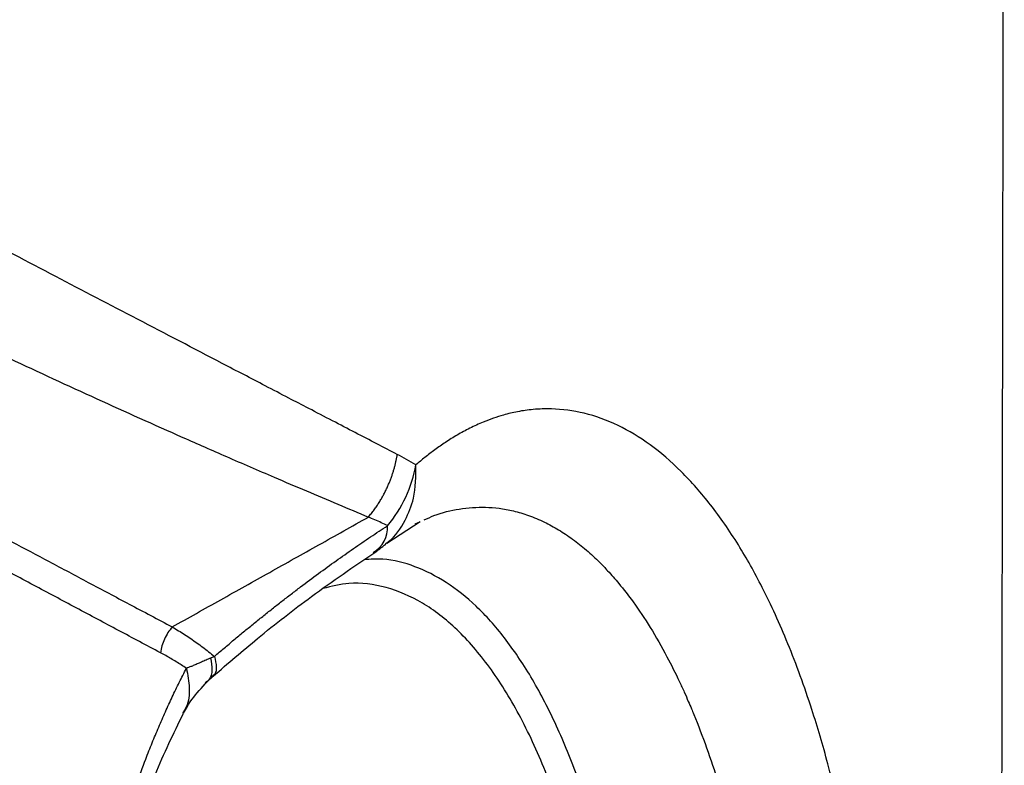
# Model space of a CAD drawing. Extents: x 526 to 610, y 679 to 808.
# Drawn here: x 537 to 539, y 723 to 725 of the extents above; entities that cross this region are included whole.
import ezdxf

# ---------------------------------------------------------------- set-up
doc = ezdxf.new("R2010")
doc.units = 0
doc.header["$MEASUREMENT"] = 0
doc.layers.add('1', color=4, linetype='Continuous')

# ---------------------------------------------------------------- blocks, each defined once
blk = doc.blocks.new('2024 JETSETTER LX HL')
at = {"layer": '1', "color": 3, "linetype": 'Continuous', "lineweight": 25}
for p, q in [((12.2038, 29.797), (12.2747, 29.843)), ((12.2639, 29.8378), (12.2704, 29.8407)), ((11.8214, 29.5018), (11.8342, 29.5135))]:
    blk.add_line(p, q, dxfattribs=at)
for centre, radius, start, end in [((12.1422, 29.8307), 0.063, 301.3092, 3.0025), ((12.0385, 29.9846), 0.25, 303.1962, 310.678)]:
    blk.add_arc(centre, radius, start, end, dxfattribs=at)
for points, knots in [([(13.518, 17.1693), (13.518, 17.1949), (13.518, 17.2456), (13.518, 17.3211), (13.518, 17.3953), (13.518, 17.4681), (13.518, 17.5395), (13.5179, 17.6096), (13.5179, 17.6783), (13.5179, 17.7456), (13.5179, 17.8116), (13.5179, 17.8761), (13.5179, 17.9392), (13.5179, 18.0009), (13.5178, 18.0612), (13.5178, 18.264), (13.5176, 18.6077), (13.5171, 19.2404), (13.5161, 20.071), (13.5149, 20.8388), (13.5137, 21.5477), (13.5126, 22.2386), (13.5106, 23.5415), (13.509, 25.3071), (13.5098, 26.8955), (13.511, 27.956), (13.5118, 28.4601), (13.5126, 28.9952), (13.5135, 29.5565), (13.5145, 30.1022), (13.5154, 30.6311), (13.5161, 31.1099), (13.5166, 31.5018), (13.5169, 31.7626), (13.5171, 31.9147), (13.5172, 32.0672), (13.5174, 32.2201), (13.5175, 32.3733), (13.5176, 32.5268), (13.5177, 32.6806), (13.5178, 32.8347), (13.5178, 32.989), (13.5179, 33.1436), (13.5179, 33.2985), (13.518, 33.4535), (13.518, 33.5567), (13.518, 33.6085)], [0, 0, 0, 0, 0.005046, 0.009995, 0.014847, 0.019601, 0.024257, 0.028816, 0.033277, 0.037641, 0.041908, 0.046077, 0.050149, 0.054123, 0.057999, 0.061779, 0.09319, 0.123802, 0.181701, 0.248531, 0.265187, 0.311195, 0.374003, 0.499852, 0.625726, 0.655666, 0.688571, 0.715589, 0.751276, 0.789147, 0.8138, 0.846891, 0.87611, 0.885389, 0.89471, 0.904072, 0.913476, 0.922923, 0.93241, 0.94194, 0.951512, 0.961126, 0.970781, 0.980479, 0.990218, 1, 1, 1, 1]), ([(12.226, 29.9858), (12.2115, 29.9933), (12.1815, 30.0088), (12.1356, 30.0327), (12.0872, 30.0578), (12.0401, 30.0823), (11.9923, 30.1072), (11.9308, 30.1392), (11.8226, 30.1956), (11.673, 30.2737), (11.4357, 30.3978), (11.155, 30.5449), (10.8309, 30.7144), (10.529, 30.8714), (10.3065, 30.9859), (10.1601, 31.0605), (10.0787, 31.1018), (9.9994, 31.1418), (9.922, 31.1805), (9.8466, 31.218), (9.7729, 31.2544), (9.7249, 31.2779), (9.701, 31.2895)], [0, 0, 0, 0, 0.014264, 0.029436, 0.045514, 0.062496, 0.076722, 0.093741, 0.124986, 0.187704, 0.249959, 0.379038, 0.499929, 0.628839, 0.74996, 0.786966, 0.82354, 0.859684, 0.8954, 0.930691, 0.965556, 1, 1, 1, 1]), ([(9.6326, 31.1042), (9.6465, 31.0966), (9.6757, 31.0808), (9.722, 31.0557), (9.7729, 31.028), (9.8286, 30.9976), (9.8787, 30.9704), (9.9338, 30.9404), (10.0214, 30.8928), (10.1686, 30.8132), (10.3588, 30.7118), (10.554, 30.6093), (10.7864, 30.4895), (11.0607, 30.3521), (11.3488, 30.2137), (11.5827, 30.1056), (11.7377, 30.0359), (11.8644, 29.9802), (11.9522, 29.9422), (12.0316, 29.9083), (12.0985, 29.88), (12.1429, 29.8615), (12.1646, 29.8525)], [0, 0, 0, 0, 0.020743, 0.043616, 0.068622, 0.095764, 0.125043, 0.141115, 0.175074, 0.250124, 0.346882, 0.430272, 0.500238, 0.633003, 0.750144, 0.814049, 0.875052, 0.905099, 0.937516, 0.959194, 0.980023, 1, 1, 1, 1]), ([(11.7217, 29.5635), (11.7069, 29.5714), (11.677, 29.5873), (11.6324, 29.6111), (11.5875, 29.635), (11.5424, 29.6591), (11.4972, 29.6832), (11.4517, 29.7076), (11.4061, 29.732), (11.3604, 29.7565), (11.3145, 29.7812), (11.2685, 29.806), (11.2224, 29.8309), (11.1762, 29.8558), (11.1299, 29.8809), (11.0836, 29.9061), (11.0032, 29.9498), (10.8881, 30.0127), (10.7392, 30.0949), (10.5882, 30.1793), (10.4675, 30.2476), (10.3724, 30.3021), (10.2825, 30.354), (10.1695, 30.4205), (10.0444, 30.4955), (9.9528, 30.5513), (9.8913, 30.589), (9.8531, 30.6125), (9.8066, 30.6409), (9.7544, 30.6724), (9.7011, 30.7041), (9.6448, 30.7371), (9.5871, 30.7706), (9.527, 30.8051), (9.4896, 30.8264), (9.4719, 30.8364)], [0, 0, 0, 0, 0.015339, 0.030867, 0.046584, 0.06249, 0.078586, 0.094872, 0.111348, 0.128014, 0.144871, 0.161919, 0.179157, 0.196588, 0.21421, 0.232024, 0.25003, 0.307774, 0.368675, 0.43275, 0.50002, 0.528346, 0.562506, 0.624996, 0.690574, 0.749997, 0.768554, 0.789392, 0.812501, 0.84459, 0.875, 0.900263, 0.937498, 0.970559, 1, 1, 1, 1]), ([(9.4876, 30.85), (9.5009, 30.843), (9.5267, 30.8294), (9.5646, 30.8093), (9.6082, 30.786), (9.6584, 30.7592), (9.7298, 30.7206), (9.8079, 30.6774), (9.8857, 30.6337), (9.9502, 30.5973), (10.0091, 30.5639), (10.0909, 30.5175), (10.1751, 30.4696), (10.2619, 30.4207), (10.3283, 30.3834), (10.3961, 30.3458), (10.4912, 30.2933), (10.6139, 30.226), (10.7647, 30.1439), (10.9142, 30.063), (11.0348, 29.9981), (11.1267, 29.9488), (11.1913, 29.9142), (11.2594, 29.8778), (11.3311, 29.8396), (11.4065, 29.7994), (11.4857, 29.7572), (11.569, 29.7129), (11.6562, 29.6666), (11.7163, 29.6347), (11.7469, 29.6185)], [0, 0, 0, 0, 0.021922, 0.042756, 0.062503, 0.093755, 0.125001, 0.1791, 0.220771, 0.250004, 0.281258, 0.312506, 0.375002, 0.406246, 0.437492, 0.468735, 0.499978, 0.566496, 0.630335, 0.691494, 0.749969, 0.773689, 0.798424, 0.824175, 0.850941, 0.878722, 0.907519, 0.937331, 0.968158, 1, 1, 1, 1]), ([(12.7906, 26.6742), (12.7942, 26.6788), (12.8014, 26.6878), (12.812, 26.7019), (12.8226, 26.7164), (12.8331, 26.7312), (12.8435, 26.7465), (12.8539, 26.762), (12.8642, 26.778), (12.8744, 26.7943), (12.8846, 26.811), (12.8946, 26.8281), (12.9046, 26.8455), (12.9145, 26.8632), (12.9243, 26.8813), (12.9451, 26.9209), (12.9701, 26.972), (13.0008, 27.0414), (13.0279, 27.1081), (13.0525, 27.1748), (13.0799, 27.2556), (13.1136, 27.3657), (13.1481, 27.5005), (13.1734, 27.6208), (13.1961, 27.7434), (13.2161, 27.877), (13.2337, 28.0373), (13.2482, 28.2313), (13.2536, 28.4753), (13.2426, 28.7146), (13.2239, 28.8996), (13.2039, 29.0417), (13.182, 29.1604), (13.1603, 29.2571), (13.1384, 29.3443), (13.1055, 29.456), (13.0592, 29.5829), (13.0063, 29.699), (12.9603, 29.7811), (12.9231, 29.8379), (12.8932, 29.8785), (12.8622, 29.9159), (12.8198, 29.9612), (12.7647, 30.0087), (12.6956, 30.0504), (12.6252, 30.0757), (12.5645, 30.0838), (12.517, 30.0823), (12.483, 30.0775), (12.4476, 30.0691), (12.4137, 30.0572), (12.3809, 30.0422), (12.354, 30.0277), (12.3291, 30.0122), (12.3062, 29.9962), (12.2853, 29.9802), (12.272, 29.9689), (12.2657, 29.9636)], [0, 0, 0, 0, 0.005054, 0.010114, 0.01518, 0.020253, 0.025333, 0.030419, 0.035513, 0.040614, 0.045722, 0.050838, 0.055961, 0.061092, 0.06623, 0.071377, 0.094163, 0.107064, 0.124022, 0.142663, 0.153426, 0.178433, 0.214182, 0.236534, 0.2498, 0.285543, 0.312381, 0.339143, 0.39262, 0.446205, 0.472904, 0.4997, 0.531012, 0.54664, 0.562261, 0.589198, 0.62471, 0.658458, 0.687188, 0.702816, 0.718412, 0.7337, 0.74973, 0.780996, 0.812147, 0.844395, 0.874724, 0.891468, 0.905945, 0.918707, 0.937255, 0.949719, 0.96138, 0.972238, 0.982293, 0.991547, 1, 1, 1, 1]), ([(12.1646, 29.8525), (12.1667, 29.855), (12.1708, 29.8601), (12.1767, 29.8679), (12.1822, 29.8757), (12.1873, 29.8835), (12.192, 29.8914), (12.1964, 29.8992), (12.2005, 29.9069), (12.2042, 29.9147), (12.2076, 29.9223), (12.2107, 29.9298), (12.2135, 29.9373), (12.216, 29.9446), (12.2182, 29.9518), (12.2202, 29.9589), (12.222, 29.9658), (12.2235, 29.9726), (12.2248, 29.9793), (12.2256, 29.9836), (12.226, 29.9858)], [0, 0, 0, 0, 0.0670624, 0.1326873, 0.196899, 0.2597194, 0.3211686, 0.3812642, 0.4400172, 0.4974349, 0.5535238, 0.6082896, 0.6617374, 0.7138718, 0.7646969, 0.8142227, 0.8624836, 0.9095153, 0.9553466, 1, 1, 1, 1]), ([(12.2008, 29.7958), (12.203, 29.7973), (12.2213, 29.8091), (12.2424, 29.8425), (12.2654, 29.8971), (12.2656, 29.9393), (12.2657, 29.9636)], [0, 0, 0, 0, 0.044556, 0.363424, 0.633007, 1, 1, 1, 1]), ([(12.2051, 29.834), (12.2204, 29.8523), (12.2337, 29.873), (12.2543, 29.9171), (12.2616, 29.9405), (12.2657, 29.9636)], [0, 0, 0, 0, 0.5, 0.5, 1, 1, 1, 1]), ([(12.283, 29.8462), (12.29, 29.8494), (12.3148, 29.8609), (12.3586, 29.8708), (12.4049, 29.8745), (12.4432, 29.8714), (12.4738, 29.8659), (12.506, 29.8563), (12.5381, 29.8428), (12.5694, 29.8258), (12.5992, 29.8059), (12.6285, 29.7826), (12.6532, 29.7596), (12.6762, 29.7357), (12.7001, 29.7085), (12.7306, 29.6691), (12.7651, 29.6177), (12.7978, 29.5604), (12.8215, 29.513), (12.8364, 29.4806), (12.8449, 29.4613), (12.8516, 29.4456), (12.8743, 29.3906), (12.9107, 29.2885), (12.9543, 29.1258), (12.9827, 28.9791), (13.0005, 28.8566), (13.0112, 28.7624), (13.019, 28.6709), (13.0245, 28.5759), (13.0275, 28.4831), (13.0282, 28.3571), (13.0237, 28.2111), (13.0137, 28.0816), (13.0051, 27.9993), (13, 27.9564), (12.9944, 27.9126), (12.9881, 27.868), (12.9811, 27.8227), (12.9742, 27.7814), (12.9665, 27.7386), (12.9567, 27.6884), (12.9424, 27.6209), (12.9243, 27.5453), (12.9052, 27.474), (12.887, 27.4125), (12.8695, 27.3576), (12.8512, 27.3042), (12.8321, 27.2527), (12.8074, 27.1911), (12.7788, 27.1267), (12.7474, 27.0636), (12.7179, 27.0098), (12.6879, 26.9601), (12.6558, 26.912), (12.6337, 26.8832), (12.6226, 26.8688)], [0, 0, 0, 0, 0.011003, 0.039006, 0.068332, 0.083428, 0.09957, 0.116758, 0.134993, 0.151617, 0.168239, 0.184861, 0.201482, 0.211322, 0.225703, 0.244625, 0.268085, 0.292262, 0.311413, 0.319104, 0.325539, 0.330717, 0.334639, 0.378964, 0.423299, 0.467724, 0.489881, 0.51204, 0.534207, 0.55322, 0.576819, 0.596765, 0.637464, 0.673708, 0.683141, 0.692817, 0.702738, 0.712902, 0.723311, 0.733963, 0.741678, 0.753299, 0.769467, 0.79018, 0.808775, 0.823347, 0.837918, 0.85249, 0.867063, 0.881392, 0.906236, 0.926104, 0.943014, 0.962009, 0.981004, 1, 1, 1, 1]), ([(11.7469, 29.6185), (11.7813, 29.6377), (11.8504, 29.6764), (11.9545, 29.7347), (12.0593, 29.7934), (12.1294, 29.8327), (12.1646, 29.8525)], [0, 0, 0, 0, 0.2479302, 0.4972463, 0.7479392, 1, 1, 1, 1]), ([(12.2052, 29.8341), (12.2007, 29.8362), (12.1918, 29.8405), (12.1782, 29.8467), (12.1691, 29.8505), (12.1646, 29.8525)], [0, 0, 0, 0, 0.329468, 0.662792, 1, 1, 1, 1]), ([(11.8367, 29.5557), (11.8436, 29.5616), (11.8574, 29.5734), (11.878, 29.5907), (11.8986, 29.6078), (11.919, 29.6245), (11.9394, 29.6409), (11.9597, 29.6571), (11.9799, 29.673), (12.0001, 29.6885), (12.0261, 29.7083), (12.0579, 29.7321), (12.0954, 29.7592), (12.1324, 29.7853), (12.1689, 29.8103), (12.1931, 29.8261), (12.2051, 29.834)], [0, 0, 0, 0, 0.05693, 0.113495, 0.169707, 0.225576, 0.28111, 0.336322, 0.39122, 0.445815, 0.500117, 0.602624, 0.703795, 0.8037, 0.902411, 1, 1, 1, 1]), ([(11.834, 29.5136), (11.8654, 29.5407), (11.9343, 29.5998), (12.0494, 29.6898), (12.133, 29.7466), (12.1779, 29.7771)], [0, 0, 0, 0, 0.279777, 0.61267, 1, 1, 1, 1]), ([(12.2079, 26.8408), (12.2307, 26.8559), (12.2763, 26.886), (12.3423, 26.9526), (12.4057, 27.0338), (12.4654, 27.1303), (12.5209, 27.2404), (12.5715, 27.363), (12.6165, 27.4967), (12.6554, 27.6396), (12.6878, 27.7903), (12.7132, 27.9468), (12.7314, 28.1073), (12.7421, 28.2699), (12.7452, 28.4326), (12.7407, 28.5934), (12.7286, 28.7505), (12.7091, 28.9019), (12.6824, 29.0459), (12.6488, 29.1807), (12.6088, 29.3047), (12.5627, 29.4163), (12.5112, 29.5144), (12.4549, 29.5977), (12.3944, 29.6651), (12.3305, 29.7161), (12.2639, 29.7491), (12.2053, 29.7649), (12.1689, 29.7625), (12.1557, 29.7616)], [0, 0, 0, 0, 0.037633, 0.075266, 0.112899, 0.150532, 0.188166, 0.225799, 0.263432, 0.301065, 0.338698, 0.376331, 0.413964, 0.451597, 0.48923, 0.526863, 0.564497, 0.60213, 0.639763, 0.677396, 0.715029, 0.752662, 0.790295, 0.827928, 0.865561, 0.903194, 0.940828, 0.978461, 1, 1, 1, 1]), ([(12.6665, 28.7844), (12.6641, 28.8073), (12.6554, 28.8892), (12.63, 29.0206), (12.591, 29.1751), (12.5425, 29.3138), (12.4863, 29.4349), (12.4231, 29.5362), (12.3539, 29.616), (12.28, 29.6732), (12.2027, 29.7057), (12.1313, 29.716), (12.086, 29.7047), (12.0675, 29.7001)], [0, 0, 0, 0, 0.038435, 0.137632, 0.23683, 0.336028, 0.435225, 0.534423, 0.633621, 0.732818, 0.832016, 0.931214, 1, 1, 1, 1]), ([(11.7469, 29.6185), (11.7404, 29.6109), (11.7347, 29.6021), (11.7261, 29.5833), (11.7232, 29.5734), (11.7217, 29.5635)], [0, 0, 0, 0, 0.5, 0.5, 1, 1, 1, 1]), ([(11.7469, 29.6185), (11.7513, 29.6158), (11.7602, 29.6106), (11.7733, 29.6023), (11.7863, 29.5937), (11.7991, 29.5847), (11.8118, 29.5754), (11.8243, 29.5658), (11.8326, 29.5591), (11.8367, 29.5557)], [0, 0, 0, 0, 0.146716, 0.292119, 0.436225, 0.57905, 0.720609, 0.860921, 1, 1, 1, 1]), ([(11.777, 29.5303), (11.7734, 29.5327), (11.7662, 29.5375), (11.7552, 29.5444), (11.7442, 29.551), (11.733, 29.5574), (11.7255, 29.5615), (11.7217, 29.5635)], [0, 0, 0, 0, 0.196663, 0.394974, 0.594953, 0.796622, 1, 1, 1, 1]), ([(11.8287, 29.5523), (11.827, 29.5516), (11.8236, 29.5501), (11.8187, 29.548), (11.8139, 29.5458), (11.8091, 29.5437), (11.8044, 29.5416), (11.7999, 29.5396), (11.7943, 29.5371), (11.7882, 29.5346), (11.782, 29.5322), (11.7786, 29.5309), (11.777, 29.5303)], [0, 0, 0, 0, 0.07741, 0.156943, 0.238763, 0.323026, 0.409883, 0.499479, 0.582694, 0.749455, 0.889916, 1, 1, 1, 1]), ([(11.8287, 29.5523), (11.8301, 29.5434), (11.8329, 29.5254), (11.8284, 29.5076), (11.8201, 29.5019), (11.8167, 29.4995)], [0, 0, 0, 0, 0.363758, 0.735649, 1, 1, 1, 1]), ([(11.8287, 29.5523), (11.8301, 29.5528), (11.8327, 29.5539), (11.8354, 29.5551), (11.8367, 29.5557)], [0, 0, 0, 0, 0.515653, 1, 1, 1, 1]), ([(11.8367, 29.5557), (11.8385, 29.5479), (11.842, 29.5323), (11.8394, 29.5179), (11.8331, 29.514), (11.8305, 29.5123)], [0, 0, 0, 0, 0.367738, 0.735634, 1, 1, 1, 1]), ([(12.237, 26.6189), (12.2332, 26.6176), (12.2256, 26.615), (12.214, 26.6117), (12.2025, 26.6088), (12.191, 26.6063), (12.1794, 26.6042), (12.1679, 26.6026), (12.1563, 26.6014), (12.1447, 26.6006), (12.1331, 26.6003), (12.1063, 26.6005), (12.0645, 26.6056), (12.0084, 26.6235), (11.9534, 26.652), (11.9001, 26.6907), (11.8488, 26.7396), (11.7997, 26.7985), (11.7531, 26.867), (11.7094, 26.9444), (11.6689, 27.0302), (11.6319, 27.1242), (11.5984, 27.2256), (11.5688, 27.3338), (11.5432, 27.4477), (11.522, 27.5672), (11.5051, 27.6911), (11.4926, 27.8191), (11.4846, 27.9497), (11.4813, 28.0824), (11.4827, 28.2163), (11.4886, 28.3509), (11.499, 28.4849), (11.5139, 28.6173), (11.5332, 28.7476), (11.5568, 28.8751), (11.5844, 28.9987), (11.6159, 29.1174), (11.6511, 29.2307), (11.6813, 29.3142), (11.7041, 29.3716), (11.718, 29.4051), (11.7323, 29.4378), (11.7469, 29.4696), (11.7618, 29.5005), (11.772, 29.5204), (11.777, 29.5303)], [0, 0, 0, 0, 0.006244, 0.012493, 0.01875, 0.025015, 0.03129, 0.037577, 0.043877, 0.050192, 0.056523, 0.062872, 0.093971, 0.125387, 0.156607, 0.187958, 0.21902, 0.25031, 0.28158, 0.31289, 0.344066, 0.375236, 0.406545, 0.437816, 0.469083, 0.500169, 0.531473, 0.562742, 0.59405, 0.625111, 0.65637, 0.687668, 0.718982, 0.750062, 0.781255, 0.812596, 0.843905, 0.87502, 0.906151, 0.937522, 0.947996, 0.958436, 0.96885, 0.979243, 0.989624, 1, 1, 1, 1]), ([(11.777, 29.5303), (11.7798, 29.5162), (11.7854, 29.4875), (11.7813, 29.4547), (11.7715, 29.4389), (11.7687, 29.4344)], [0, 0, 0, 0, 0.408436, 0.828228, 1, 1, 1, 1]), ([(11.7707, 29.4345), (11.7762, 29.4444), (11.788, 29.4655), (11.8098, 29.4892), (11.8215, 29.5018)], [0, 0, 0, 0, 0.466387, 1, 1, 1, 1]), ([(11.8257, 26.9016), (11.8105, 26.9169), (11.7808, 26.9469), (11.7397, 27.0077), (11.7001, 27.0776), (11.6603, 27.1628), (11.6203, 27.2692), (11.585, 27.3889), (11.5565, 27.5138), (11.5342, 27.6438), (11.517, 27.7867), (11.5055, 27.9509), (11.5021, 28.1373), (11.5092, 28.3431), (11.529, 28.5639), (11.5636, 28.7929), (11.6083, 28.9953), (11.6586, 29.1666), (11.7099, 29.3091), (11.7498, 29.3915), (11.7702, 29.4336)], [0, 0, 0, 0, 0.051865, 0.101555, 0.140757, 0.188115, 0.238579, 0.290474, 0.337762, 0.381334, 0.429045, 0.4823, 0.54119, 0.60577, 0.675363, 0.74957, 0.828295, 0.883337, 0.9405, 1, 1, 1, 1])]:
    blk.add_open_spline(points, degree=3, knots=knots, dxfattribs=at)
blk.add_open_spline([(12.2657, 29.9636), (12.2525, 29.9715), (12.2393, 29.9789), (12.226, 29.9858)], degree=3, dxfattribs=at)

msp = doc.modelspace()

# ---------------------------------------------------------------- block references
at = {"layer": '1'}
msp.add_blockref('2024 JETSETTER LX HL', (525.9297, 693.7865), dxfattribs=at)

doc.saveas('drawing.dxf')
